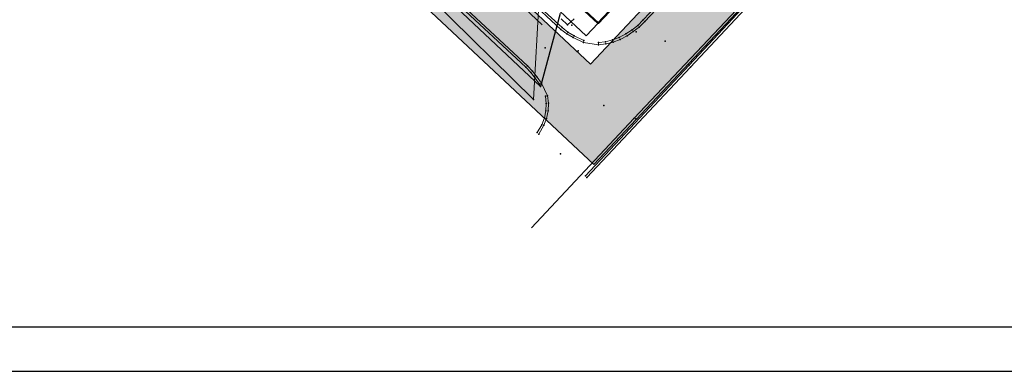
# Model space of a CAD drawing. Units: metres. Extents: x 18 to 1196, y 9 to 539.
# Drawn here: x 246 to 356, y 9 to 49 of the extents above; entities that cross this region are included whole.
import ezdxf

# ---------------------------------------------------------------- set-up
doc = ezdxf.new("R2010")
doc.units = ezdxf.units.M
doc.linetypes.add('ACAD_ISO06W100', pattern=[36, 24, -3, 0, -3, 0, -3, 0, -3])
for name, color, linetype, lineweight in [('001_Granica plana', 37, 'Continuous', 9), ('005_Regulaciona linija', 1, 'Continuous', 50), ('101_parcele_granica', 7, 'Continuous', 9), ('107_detalj_linije', 252, 'Continuous', 9), ('Natmosferska', 3, 'ACAD_ISO06W100', 50)]:
    doc.layers.add(name, color=color, linetype=linetype, lineweight=lineweight)
for name, color, linetype in [('001_Okvir', 7, 'Continuous'), ('116_katastarske_tacke', 7, 'Continuous'), ('120_detaljne_tacke', 1, 'Continuous')]:
    doc.layers.add(name, color=color, linetype=linetype)
doc.layers.add('110_vodovod', color=7, linetype='Continuous', true_color=0x0080ff)
doc.layers.add('112_atmosferska kanalizacija', color=7, linetype='Continuous', true_color=0x992a00)

msp = doc.modelspace()

# ---------------------------------------------------------------- hatches: boundary and pattern name
at = {"layer": '001_Granica plana'}
h = msp.add_hatch(color=33, dxfattribs=at)
h.dxf.hatch_style = 1
h.paths.add_polyline_path([(293.55, 426.38), (277.68, 417.45), (271.62, 413.58), (268.76, 412.88), (258.62, 409.66), (256.75, 411.4), (234.26, 384.24), (229.04, 378.08), (217.91, 364.93), (215.19, 366.23), (208.21, 365.71), (197.95, 362.25), (191.88, 359.96), (170.54, 352.36), (166.1, 351.01), (159.39, 348.54), (154.67, 346.9), (149.79, 345.11), (138.63, 340.85), (126.88, 334.83), (123.6, 332.23), (101.94, 308.61), (98.42, 306.98), (93.56, 301.81), (91.56, 297.69), (91.55, 297.35), (62.1, 265.45), (105.19, 226.77), (103.4, 224.77), (116.64, 212.36), (122.58, 207.08), (128.12, 202.12), (140.52, 191.23), (152.02, 181.08), (165.92, 168.23), (174.77, 160), (185.89, 149.67), (189.97, 145.48), (199.94, 136.6), (209.56, 127.44), (216.42, 120.58), (224.99, 112.9), (233.07, 105.29), (241.36, 97.31), (247.86, 91.63), (258.58, 81.13), (285.34, 55.92), (310.15, 32.65), (333.88, 57.95), (343.84, 68.52), (357.84, 83.48), (365.28, 86.92), (376.89, 99.47), (380.82, 116.94), (380.2, 118.5), (388.58, 123.28), (390.67, 133.57), (389.93, 135.79), (417.74, 169.04), (422.16, 180.39), (428.77, 189.83), (429.2, 190.9), (429.3, 190.82), (450.76, 173.02), (457.3, 180.88), (468.54, 178.67), (482.26, 175.99), (503.99, 171.69), (505.72, 179.76), (507.72, 179.79), (510.35, 176.57), (546.13, 169.38), (576.75, 163.34), (576.71, 163.25), (613.85, 156.05), (625.1, 153.81), (647.01, 149.37), (647.32, 150.88), (691, 142.13), (679.76, 181.01), (666.59, 229.3), (659.75, 254.43), (650.25, 289.78), (646.91, 301.55), (642.52, 318.22), (640.15, 326.99), (635.44, 343.95), (632.58, 354.13), (628.43, 369.7), (623.07, 388.82), (618.7, 405.53), (615.76, 416.36), (612.92, 427.23), (602.63, 465.37), (598.42, 480.88), (589.35, 514.21), (564.71, 509.35), (552.01, 506.99), (539.3, 504.58), (525.52, 502.08), (498.94, 496.98), (496.13, 497.47), (491.91, 497.5), (485.67, 496.58), (476.69, 494.21), (475.09, 493.62), (466.17, 491.32), (438.35, 484.16), (423.69, 480.5), (412.26, 477.58), (405.58, 476.11), (402.75, 475), (395.12, 472.91), (391.99, 472.05), (379.47, 469.2), (368.45, 466.15), (362.14, 463.48), (351.95, 459.38), (331.51, 447.63), (312.86, 436.91), (312.29, 436.58), (312.14, 436.84)])
h.paths.add_polyline_path([(309.09, 425.95), (309.25, 425.66), (316.83, 429.96), (335.5, 440.69), (355.45, 452.17), (365.19, 456.09), (371.09, 458.58), (381.43, 461.44), (393.94, 464.29), (397.24, 465.2), (405.28, 467.4), (407.92, 468.44), (414.11, 469.79), (425.65, 472.75), (440.31, 476.41), (468.17, 483.57), (477.49, 485.98), (479.1, 486.58), (487.28, 488.73), (492.47, 489.5), (495.41, 489.48), (499.01, 488.85), (526.99, 494.21), (540.76, 496.71), (553.49, 499.13), (566.21, 501.49), (583.59, 504.92), (590.7, 478.78), (594.91, 463.28), (605.19, 425.18), (608.03, 414.31), (610.97, 403.47), (615.35, 386.72), (620.72, 367.59), (624.87, 352.01), (627.74, 341.79), (632.44, 324.87), (634.79, 316.16), (639.2, 299.43), (642.54, 287.65), (652.03, 252.34), (658.87, 227.2), (672.06, 178.85), (679.66, 152.56), (641.12, 160.28), (640.81, 158.79), (628.44, 161.3), (628.44, 161.31), (609.97, 164.97), (609.97, 164.95), (588.73, 169.07), (581.96, 170.52), (581.95, 170.46), (547.69, 177.22), (514.73, 183.85), (511.47, 187.83), (499.24, 187.68), (497.82, 181.07), (483.8, 183.84), (470.07, 186.52), (454.19, 189.64), (449.72, 184.27), (434.4, 196.98), (431.05, 199.77), (425.93, 205.47), (425.01, 204.31), (423.74, 201.41), (422.97, 198.64), (422.05, 194.57), (421.69, 193.66), (415.05, 184.19), (410.76, 173.17), (381.66, 138.37), (381, 137.32), (382.4, 133.08), (381.46, 128.43), (370.19, 122), (372.47, 116.28), (369.56, 103.32), (360.48, 93.51), (355.34, 91.14), (351.64, 92.4), (348.56, 88.83), (349.79, 86.59), (338, 74), (328.05, 63.43), (309.79, 43.96), (290.82, 61.75), (264.12, 86.89), (253.3, 97.51), (246.76, 103.21), (238.59, 111.08), (230.4, 118.79), (221.92, 126.39), (215.15, 133.17), (205.36, 142.48), (195.5, 151.26), (191.49, 155.4), (180.22, 165.86), (171.36, 174.1), (157.39, 187.02), (145.8, 197.24), (133.43, 208.11), (127.9, 213.05), (122.04, 218.27), (114.58, 225.26), (116.48, 227.38), (112.76, 230.72), (73.48, 265.98), (99.53, 294.2), (99.54, 295.83), (100.22, 297.21), (103.18, 300.37), (104.53, 300.99), (105.89, 301.07), (129.07, 326.36), (131.23, 328.07), (141.89, 333.53), (152.59, 337.62), (157.36, 339.37), (162.08, 341.01), (168.64, 343.42), (173.04, 344.76), (194.63, 352.44), (200.64, 354.71), (209.81, 357.81), (213.67, 358.09), (217.04, 356.48), (219.77, 354.75), (235.15, 372.91), (240.39, 379.1), (257.52, 399.79), (258.71, 398.69), (261.66, 402.24), (270.92, 405.17), (274.81, 406.13), (281.8, 410.58), (297.47, 419.41)], flags=16)
h.paths.add_polyline_path([(308.33, 423.22), (308.5, 422.93), (317.83, 428.23), (336.5, 438.96), (356.33, 450.37), (365.96, 454.24), (371.75, 456.69), (381.92, 459.5), (394.43, 462.35), (397.77, 463.27), (405.92, 465.5), (408.51, 466.52), (414.58, 467.85), (426.14, 470.81), (440.81, 474.47), (468.67, 481.64), (478.09, 484.07), (479.71, 484.67), (487.69, 486.77), (492.61, 487.5), (495.23, 487.48), (498.13, 486.91), (500.94, 487.36), (527.36, 492.25), (541.13, 494.75), (553.86, 497.17), (566.58, 499.53), (582.15, 502.6), (588.77, 478.26), (592.98, 462.76), (603.26, 424.67), (606.1, 413.79), (609.04, 402.96), (613.42, 386.2), (618.79, 367.07), (622.94, 351.49), (625.81, 341.26), (630.51, 324.35), (632.86, 315.65), (637.27, 298.91), (640.61, 287.12), (650.1, 251.82), (656.94, 226.68), (670.14, 178.31), (676.83, 155.17), (639.57, 162.63), (639.26, 161.15), (630.83, 162.86), (630.88, 163.09), (627.93, 163.65), (627.89, 163.46), (611.41, 166.73), (611.46, 166.93), (608.46, 167.48), (608.42, 167.29), (591.73, 170.52), (591.9, 170.84), (588.94, 171.45), (588.89, 171.22), (580.37, 172.87), (580.36, 172.82), (548.08, 179.18), (515.83, 185.67), (512.72, 189.81), (498.19, 189.67), (497.62, 189.66), (496.28, 183.41), (484.19, 185.8), (470.46, 188.48), (454.08, 191.7), (453.4, 191.82), (449.46, 187.09), (435.68, 198.52), (432.44, 201.22), (426.06, 208.31), (425.27, 207.87), (423.28, 205.35), (421.85, 202.08), (421.03, 199.12), (420.06, 194.82), (413.28, 185.14), (409.02, 174.2), (400.32, 163.82), (389.11, 150.5), (380.04, 139.55), (378.8, 137.59), (380.34, 132.96), (379.68, 129.71), (367.69, 122.87), (370.39, 116.12), (370.67, 114.05), (370.66, 111.97), (370.35, 109.91), (369.75, 107.92), (367.73, 104.29), (359.28, 95.16), (357.84, 94.04), (356.14, 93.4), (354.32, 93.31), (352.55, 93.77), (351, 94.73), (346.14, 89.08), (347.16, 87.22), (346.23, 86.12), (336.39, 76.67), (335.83, 76.15), (336.55, 75.37), (326.6, 64.8), (317.5, 55.88), (310.62, 48.58), (309.29, 47.16), (292.19, 63.21), (265.51, 88.34), (254.66, 98.98), (248.12, 104.69), (239.97, 112.53), (231.76, 120.27), (223.3, 127.85), (216.55, 134.6), (206.72, 143.96), (196.89, 152.71), (192.89, 156.83), (181.58, 167.33), (172.72, 175.57), (158.73, 188.5), (147.13, 198.74), (134.76, 209.61), (129.24, 214.55), (123.39, 219.75), (117.38, 225.38), (119.31, 227.53), (114.1, 232.21), (76.33, 266.12), (101.93, 293.84), (101.54, 294.41), (101.54, 295.36), (101.89, 296.07), (104.38, 298.72), (105.03, 299.02), (105.98, 299.08), (106.51, 298.8), (130.44, 324.89), (130.52, 324.8), (132.32, 326.38), (134.75, 328.12), (137.83, 329.93), (141.54, 331.59), (142.51, 331.93), (153.3, 335.75), (158.04, 337.49), (162.76, 339.13), (169.28, 341.53), (173.67, 342.86), (195.32, 350.57), (201.32, 352.83), (210.21, 355.83), (213.29, 356.06), (216.07, 354.73), (220.17, 352.13), (236.67, 371.62), (241.93, 377.82), (257.72, 396.89), (258.9, 395.8), (262.83, 400.51), (271.47, 403.25), (275.61, 404.27), (282.83, 408.87), (298.46, 417.67)], flags=0)

# ---------------------------------------------------------------- linework, layer by layer
at = {"layer": '001_Granica plana', "color": 33, "transparency": 33554687, "flags": 128}
for points in [[(390.67, 133.57), (388.58, 123.28), (380.2, 118.5), (380.82, 116.94), (376.89, 99.47), (365.28, 86.92), (357.84, 83.48), (343.84, 68.52), (333.88, 57.95), (310.15, 32.65), (285.34, 55.92), (258.58, 81.13), (247.86, 91.63), (241.36, 97.31), (233.07, 105.29), (224.99, 112.9), (216.42, 120.58), (209.56, 127.44)], [(381.46, 128.43), (370.19, 122), (372.47, 116.28), (369.56, 103.32), (360.48, 93.51), (355.34, 91.14), (351.64, 92.4), (348.56, 88.83), (349.79, 86.59), (338, 74), (328.05, 63.43), (309.79, 43.96), (290.82, 61.75), (264.12, 86.89), (253.3, 97.51), (246.76, 103.21), (238.59, 111.08), (230.4, 118.79), (221.92, 126.39), (215.15, 133.17)]]:
    msp.add_lwpolyline(points, dxfattribs=at)
at = {"layer": '001_Granica plana'}
msp.add_lwpolyline([(357.84, 94.04), (356.14, 93.4), (354.32, 93.31), (352.55, 93.77), (351, 94.73), (346.14, 89.08), (347.16, 87.22), (346.23, 86.12), (336.39, 76.67), (335.83, 76.15), (336.55, 75.37), (326.6, 64.8), (317.5, 55.88), (310.62, 48.58), (309.29, 47.16), (292.19, 63.21), (265.51, 88.34), (254.66, 98.98), (248.12, 104.69), (239.97, 112.53)], dxfattribs=at)
at = {"layer": '001_Okvir'}
for p, q in [((42.96, 14.37), (1067.96, 14.37)), ((17.96, 9.37), (1072.96, 9.37))]:
    msp.add_line(p, q, dxfattribs=at)
at = {"layer": '005_Regulaciona linija', "lineweight": 50}
msp.add_lwpolyline([(317.48, 55.86), (310.62, 48.59), (309.18, 49.94)], dxfattribs=at)
at = {"layer": '101_parcele_granica'}
for p, q in [((310.63, 48.59), (317.5, 55.88)), ((303.35, 39.97), (290.42, 52.72)), ((304.04, 52.04), (303.35, 39.97)), ((309.19, 49.94), (310.63, 48.59))]:
    msp.add_line(p, q, dxfattribs=at)
at = {"layer": '107_detalj_linije'}
for p, q in [((325.16, 58.99), (315.67, 48.91)), ((325.31, 58.8), (315.88, 48.75)), ((306.42, 47.87), (298.34, 55.42)), ((298.48, 55.57), (306.59, 48.07)), ((320.88, 43.86), (330.27, 53.89)), ((330.45, 53.69), (321.04, 43.62)), ((294.81, 51.09), (302.69, 43.78)), ((302.51, 43.63), (294.67, 50.9)), ((306.47, 49.07), (307.19, 48.39)), ((307.19, 48.39), (307.93, 49.07)), ((315.09, 48.3), (315.67, 48.91)), ((307.11, 47.38), (306.42, 47.87)), ((306.59, 48.07), (307.23, 47.57)), ((313.77, 47.38), (314.45, 47.81)), ((314.45, 47.81), (315.09, 48.3)), ((315.24, 48.12), (314.59, 47.62)), ((315.88, 48.75), (315.24, 48.12)), ((307.82, 46.95), (307.11, 47.38)), ((307.23, 47.57), (307.93, 47.13)), ((308.97, 46.39), (307.82, 46.95)), ((307.93, 47.13), (309.03, 46.63)), ((309.03, 46.63), (308.97, 46.39)), ((311.46, 46.48), (312.26, 46.68)), ((312.26, 46.68), (313, 46.96)), ((313.12, 46.74), (312.33, 46.44)), ((313, 46.96), (313.77, 47.38)), ((313.91, 47.15), (313.12, 46.74)), ((314.59, 47.62), (313.91, 47.15)), ((310.69, 46.12), (308.97, 46.39)), ((310.67, 46.38), (311.46, 46.48)), ((310.69, 46.12), (310.67, 46.38)), ((311.51, 46.23), (310.69, 46.12)), ((312.33, 46.44), (311.51, 46.23)), ((303.07, 43.02), (302.51, 43.63)), ((302.69, 43.78), (303.26, 43.18)), ((309.21, 31.39), (320.88, 43.86)), ((321.04, 43.62), (309.37, 31.2)), ((303.56, 42.38), (303.07, 43.02)), ((303.26, 43.18), (303.78, 42.5)), ((304.03, 41.7), (303.56, 42.38)), ((303.78, 42.5), (304.25, 41.83)), ((304.25, 41.83), (304.03, 41.7)), ((304.94, 40.38), (304.25, 41.83)), ((304.71, 40.34), (304.94, 40.38)), ((304.78, 39.53), (304.71, 40.34)), ((304.94, 40.38), (305.04, 39.55)), ((304.75, 38.72), (304.78, 39.53)), ((305.04, 39.55), (305.01, 38.71)), ((304.29, 37.14), (304.61, 37.91)), ((304.83, 37.85), (304.54, 37.08)), ((304.61, 37.91), (304.75, 38.72)), ((305.01, 38.71), (304.83, 37.85)), ((303.77, 36.25), (304.29, 37.14)), ((304.54, 37.08), (303.96, 36.08))]:
    msp.add_line(p, q, dxfattribs=at)
at = {"layer": '110_vodovod'}
for p, q in [((304.15, 41.44), (286.1, 58.45)), ((306.36, 49.67), (304.15, 41.44))]:
    msp.add_line(p, q, dxfattribs=at)
msp.add_point((304.15, 41.44), dxfattribs=at)
at = {"layer": '112_atmosferska kanalizacija'}
for p, q in [((314.64, 37.85), (336.4, 60.98)), ((303.12, 25.53), (314.64, 37.85))]:
    msp.add_line(p, q, dxfattribs=at)
msp.add_point((314.64, 37.85), dxfattribs=at)
at = {"layer": '116_katastarske_tacke'}
for p in [(310.63, 48.59), (303.35, 39.97)]:
    msp.add_point(p, dxfattribs=at)
at = {"layer": '120_detaljne_tacke'}
for p in [(315.67, 48.91), (306.42, 47.87), (306.59, 48.07), (307.19, 48.39), (307.69, 48.34), (314.45, 47.81), (315.09, 48.3), (315.24, 48.12), (315.88, 48.75), (307.11, 47.38), (307.23, 47.57), (307.82, 46.95), (307.93, 47.13), (309.03, 46.63), (312.26, 46.68), (313, 46.96), (313.12, 46.74), (313.77, 47.38), (313.91, 47.15), (314.59, 47.62), (314.93, 47.6), (318.18, 46.56), (304.68, 45.8), (308.4, 45.46), (308.97, 46.39), (310.67, 46.38), (310.69, 46.12), (311.46, 46.48), (311.51, 46.23), (312.33, 46.44), (302.51, 43.63), (302.69, 43.78), (320.88, 43.86), (321.04, 43.62), (303.07, 43.02), (303.26, 43.18), (303.56, 42.38), (303.78, 42.5), (304.03, 41.7), (304.25, 41.83), (304.71, 40.34), (304.94, 40.38), (304.78, 39.53), (305.04, 39.55), (311.27, 39.31), (304.61, 37.91), (304.75, 38.72), (304.83, 37.85), (305.01, 38.71), (314.88, 37.81), (304.29, 37.14), (304.54, 37.08), (303.77, 36.25), (303.96, 36.08), (306.39, 33.85), (309.21, 31.39), (309.37, 31.2)]:
    msp.add_point(p, dxfattribs=at)
at = {"layer": 'Natmosferska', "lineweight": 30, "ltscale": 0.2}
msp.add_lwpolyline([(304.35, 48.4), (278.83, 72.33), (218.96, 128.05), (186.59, 157.96), (138.89, 202.03), (113.03, 224.84), (88.48, 246.31), (69.12, 263.35), (56.67, 274.13)], dxfattribs=at)

doc.saveas('drawing.dxf')
